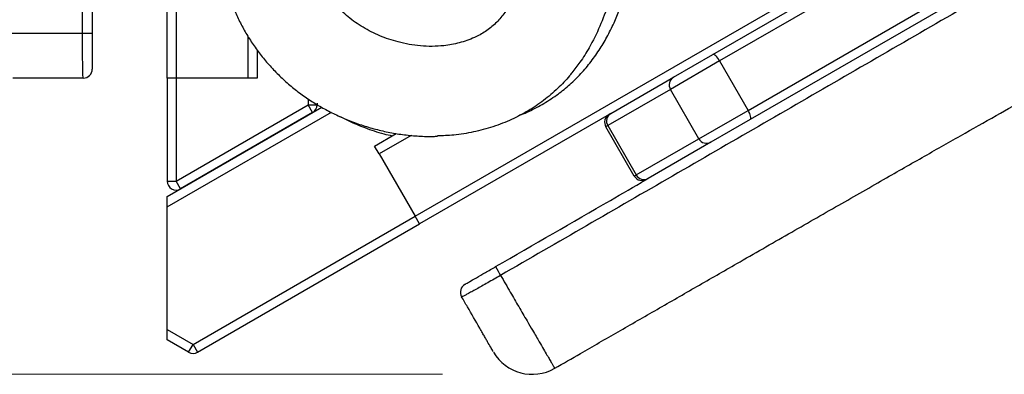
# Model space of a CAD drawing. Units: millimetres. Extents: x 54 to 349, y 12 to 287.
# Drawn here: x 166 to 177, y 49 to 53 of the extents above; entities that cross this region are included whole.
import ezdxf

# ---------------------------------------------------------------- set-up
doc = ezdxf.new("R2010")
doc.units = ezdxf.units.MM
doc.header["$PDSIZE"] = -1
doc.styles.add('SLDTEXTSTYLE0', font='TXT', dxfattribs={"width": 0.75})
doc.dimstyles.new('SLDDIMSTYLE0', dxfattribs={"dimtxt": 3.5, "dimasz": 4, "dimexe": 0, "dimexo": 0.0625, "dimgap": 0.875, "dimtad": 1, "dimdec": 0, "dimlfac": 30, "dimrnd": 1e-09, "dimzin": 12, "dimdsep": 46, "dimtxsty": 'SLDTEXTSTYLE0', "dimsah": 1, "dimcen": 0.09, "dimadec": 0, "dimazin": 3, "dimtfac": 1, "dimtdec": 0, "dimtofl": 0, "dimtmove": 0, "dimatfit": 3, "dimfxl": 0, "dimfrac": 2, "dimtolj": 1, "dimtzin": 12, "dimarcsym": 0})

# ---------------------------------------------------------------- blocks, each defined once
blk = doc.blocks.new('_D_1')
at = {"color": 7, "linetype": 'Continuous', "lineweight": 0}
for p, q in [((170.304, 229.355), (68.118, 229.355)), ((69.118, 48.784), (69.118, 229.355)), ((170.266, 48.784), (68.118, 48.784))]:
    blk.add_line(p, q, dxfattribs=at)
at = {"color": 7, "linetype": 'Continuous', "lineweight": 18}
for points in [[(69.118, 229.355), (68.61, 225.355), (69.626, 225.355)], [(69.118, 48.784), (69.626, 52.784), (68.61, 52.784)]]:
    blk.add_solid(points, dxfattribs=at)
at = {"color": 7, "linetype": 'Continuous', "lineweight": 18, "insert": (64.607, 133.897), "char_height": 3.5, "attachment_point": 1, "rotation": 90, "style": 'SLDTEXTSTYLE0'}
blk.add_mtext('5420', dxfattribs=at)

msp = doc.modelspace()

# ---------------------------------------------------------------- linework, layer by layer
at = {"color": 7, "linetype": 'Continuous', "lineweight": 25}
for p, q in [((167.30623, 88.74152), (167.30623, 52.07485)), ((169.96285, 50.54105), (201.71711, 68.87438)), ((167.20623, 52.07485), (167.20623, 54.50818)), ((173.272, 52.33612), (175.606, 53.68365)), ((175.68308, 53.61269), (173.34908, 52.26515)), ((173.66575, 51.71667), (175.99975, 53.0642)), ((176.02267, 52.96197), (173.68867, 51.61443)), ((168.20623, 52.38873), (168.20623, 52.07485)), ((172.83464, 52.08361), (173.272, 52.33612)), ((173.34908, 52.26515), (172.80238, 51.94951)), ((173.34908, 52.26515), (173.66575, 51.71667)), ((167.20623, 52.07485), (167.20623, 50.93175)), ((167.30623, 52.07485), (167.20623, 52.07485)), ((168.10623, 52.07485), (167.30623, 52.07485)), ((168.20623, 52.07485), (168.10623, 52.07485)), ((172.13755, 51.68114), (172.83464, 52.08361)), ((172.80238, 51.94951), (172.10529, 51.54705)), ((173.11905, 51.40103), (172.80238, 51.94951)), ((168.87289, 51.7952), (168.87289, 51.77853)), ((167.20623, 50.75854), (168.9245, 51.75059)), ((167.30623, 50.93175), (168.77289, 51.77853)), ((168.82289, 51.69192), (167.35623, 50.84514)), ((168.77289, 51.77853), (168.87289, 51.77853)), ((168.82289, 51.69192), (168.77289, 51.77853)), ((172.12018, 51.67111), (170.01285, 50.45444)), ((172.12018, 51.67111), (172.13755, 51.68114)), ((173.11905, 51.40103), (173.66575, 51.71667)), ((173.68867, 51.61443), (173.25131, 51.36192)), ((169.51285, 51.32047), (169.75423, 51.45983)), ((172.10529, 51.54705), (172.08358, 51.53451)), ((172.40024, 50.98603), (172.08358, 51.53451)), ((172.10529, 51.54705), (172.42196, 50.99856)), ((172.42196, 50.99856), (173.11905, 51.40103)), ((173.25131, 51.36192), (172.55422, 50.95945)), ((169.56285, 51.23387), (169.51285, 51.32047)), ((169.56285, 51.23387), (169.96285, 50.54105)), ((167.20623, 50.93175), (167.30623, 50.93175)), ((167.35623, 50.84514), (167.30623, 50.93175)), ((172.40024, 50.98603), (172.42196, 50.99856)), ((172.55422, 50.95945), (172.53684, 50.94942)), ((167.20623, 50.64307), (167.20623, 50.75854)), ((167.20623, 49.28284), (167.20623, 50.64307)), ((170.01285, 50.45444), (169.96285, 50.54105)), ((167.5449, 49.02957), (170.01285, 50.45444)), ((167.20623, 49.28284), (167.4949, 49.11618)), ((167.20623, 49.16737), (167.20623, 49.28284)), ((167.4449, 49.02957), (167.20623, 49.16737)), ((167.4449, 49.02957), (167.4949, 49.11618)), ((167.4949, 49.11618), (167.5449, 49.02957)), ((171.5143, 48.85201), (171.51427, 48.85211))]:
    msp.add_line(p, q, dxfattribs=at)
at = {"color": 8, "linetype": 'Continuous', "lineweight": 25}
for p, q in [((168.10623, 52.07485), (168.10623, 52.53753)), ((167.30623, 52.07485), (167.30623, 50.93175)), ((168.77289, 51.84495), (168.77289, 51.77853)), ((167.20623, 50.64307), (169.03334, 51.69795)), ((169.91786, 51.43883), (169.56285, 51.23387)), ((167.4949, 49.11618), (169.96285, 50.54105))]:
    msp.add_line(p, q, dxfattribs=at)
at = {"color": 7, "linetype": 'Continuous', "lineweight": 25, "flags": 128}
for points in [[(173.34908, 52.26515), (173.33881, 52.28175), (173.32789, 52.2971), (173.31674, 52.31063), (173.3058, 52.32181), (173.29547, 52.33021), (173.28617, 52.33551), (173.27825, 52.3375), (173.272, 52.33612)], [(173.68867, 51.61443), (173.69299, 51.61914), (173.69523, 51.62701), (173.69529, 51.63771), (173.69317, 51.65085), (173.68897, 51.66592), (173.68282, 51.68234), (173.67498, 51.69947), (173.66575, 51.71667)]]:
    msp.add_lwpolyline(points, dxfattribs=at)
at = {"color": 7, "linetype": 'Continuous', "lineweight": 25}
for centre, radius, start, end in [((166.29383, 74.59104), 22.01683, 269.927019, 270.20576), ((166.27289, 52.17485), 0.1, 270, 0), ((172.88565, 52.00041), 0.09759, 121.511246, 211.435439), ((168.77289, 51.77853), 0.1, 300, 0), ((172.17018, 51.58451), 0.1, 120, 210), ((172.18856, 51.59794), 0.09759, 121.511246, 211.435439), ((173.20476, 51.44769), 0.09759, 208.564561, 298.488754), ((167.30623, 50.93175), 0.1, 180, 300), ((172.48684, 51.03603), 0.1, 210, 300), ((172.50767, 51.04523), 0.09759, 208.564561, 298.488754), ((172.9805, 51.11128), 2.40466, 208.053934, 210.718973), ((170.56612, 49.69615), 0.1, 120, 210), ((167.4949, 49.11618), 0.1, 240, 300), ((171.26577, 49.28432), 0.49999, 210.33229, 299.88766)]:
    msp.add_arc(centre, radius, start, end, dxfattribs=at)
for points, knots in [([(166.26578, 52.57423), (166.26574, 52.90561), (166.26565, 53.67866), (166.26534, 54.89339), (166.26463, 56.2183), (166.26343, 57.43204), (166.26169, 58.42507), (166.25987, 59.19745), (166.25853, 59.86127), (166.25765, 60.83497), (166.25788, 62.11813), (166.25861, 63.71026), (166.25993, 65.30222), (166.26144, 66.89405), (166.2629, 68.6179), (166.2643, 70.47375), (166.26574, 72.46157), (166.26673, 74.44963), (166.2671, 76.21696), (166.26659, 77.76287), (166.26551, 79.08721), (166.26409, 80.29649), (166.26293, 81.39182), (166.26228, 82.37248), (166.26184, 83.35297), (166.26153, 84.44172), (166.26131, 85.63864), (166.26118, 86.94393), (166.2611, 87.81454), (166.26106, 88.24984)], [0, 0, 0, 0, 0.02785633, 0.06498473, 0.10211313, 0.13923897, 0.16704083, 0.18566901, 0.20429669, 0.22291922, 0.26753389, 0.31215088, 0.3567736, 0.4013987, 0.44602017, 0.50173217, 0.55744665, 0.61315603, 0.66886108, 0.70599924, 0.74314191, 0.7802847, 0.80775516, 0.83523173, 0.86271445, 0.8901933, 0.92679633, 0.96339934, 1, 1, 1, 1]), ([(201.8035, 67.72285), (201.51632, 67.55701), (200.65436, 67.05922), (199.50505, 66.39516), (198.35597, 65.73073), (197.49509, 65.23258), (196.63648, 64.73498), (195.87704, 64.2942), (195.21107, 63.90819), (194.63812, 63.57688), (193.87307, 63.13514), (192.91613, 62.58319), (191.76781, 61.92125), (189.85358, 60.81806), (187.17399, 59.27381), (183.72939, 57.28849), (181.14675, 55.79848), (179.42515, 54.80317), (178.53218, 54.28641), (177.60742, 53.75096), (176.33178, 53.01279), (174.73777, 52.09168), (173.14397, 51.17109), (171.86944, 50.43508), (171.23198, 50.06697), (170.91326, 49.88291)], [0, 0, 0, 0, 0.02787221, 0.08365778, 0.11156257, 0.13946615, 0.16731182, 0.19516194, 0.21371768, 0.23228097, 0.25084142, 0.28797768, 0.32511829, 0.36225921, 0.4737266, 0.58516554, 0.69660459, 0.72448879, 0.75237466, 0.78333443, 0.8142949, 0.87625146, 0.93812478, 0.96906272, 1, 1, 1, 1]), ([(171.515, 48.85084), (171.61046, 48.90572), (171.84546, 49.04084), (172.22511, 49.25923), (172.65673, 49.50742), (173.09679, 49.76032), (173.58367, 50.03987), (174.10908, 50.34112), (174.66425, 50.65882), (175.17796, 50.95211), (175.6466, 51.21897), (176.06852, 51.45856), (176.4611, 51.68081), (176.82307, 51.88502), (177.15392, 52.07096), (177.46149, 52.2431), (177.74568, 52.40136), (178.00794, 52.54675), (178.2429, 52.67662), (178.4541, 52.79317), (178.64385, 52.89784), (178.81345, 52.99141), (179.0013, 53.09514), (179.21709, 53.21452), (179.47236, 53.35617), (179.72769, 53.49844), (179.98536, 53.64265), (180.24645, 53.78944), (180.52605, 53.94738), (180.82678, 54.1181), (181.14932, 54.3021), (181.4963, 54.501), (181.8705, 54.7165), (182.27699, 54.95165), (182.68601, 55.18928), (183.09588, 55.42826), (183.50446, 55.66721), (183.94179, 55.92373), (184.40824, 56.19807), (184.89952, 56.48763), (185.41292, 56.79076), (185.94263, 57.10396), (186.48132, 57.42283), (187.04565, 57.75716), (187.626, 58.10122), (188.21699, 58.45176), (188.78622, 58.78948), (189.33049, 59.11242), (189.84455, 59.41741), (190.32696, 59.70357), (190.77693, 59.97038), (191.19696, 60.21932), (191.58895, 60.4515), (191.95271, 60.6668), (192.28838, 60.86531), (192.59431, 61.04605), (192.87154, 61.20966), (193.12002, 61.35614), (193.34141, 61.48647), (193.54022, 61.60336), (193.72922, 61.71432), (193.93845, 61.83695), (194.17425, 61.97481), (194.43923, 62.12916), (194.72344, 62.29392), (195.03116, 62.47111), (195.35783, 62.65735), (195.69006, 62.84407), (195.98447, 63.00637), (196.24326, 63.14658), (196.47497, 63.27072), (196.68896, 63.38476), (196.88819, 63.49115), (197.07347, 63.59049), (197.28356, 63.70381), (197.49102, 63.81653), (197.69396, 63.9275), (197.88919, 64.03481), (198.1059, 64.15454), (198.34692, 64.28838), (198.61532, 64.43815), (198.91442, 64.60581), (199.21997, 64.77783), (199.53024, 64.95314), (199.843, 65.13039), (200.18321, 65.32374), (200.55305, 65.5345), (200.92273, 65.74569), (201.28986, 65.95586), (201.65173, 66.16339), (202.03731, 66.38492), (202.30336, 66.53791), (202.44099, 66.61722), (202.44195, 66.61777)], [0, 0, 0, 0, 0.00925541, 0.02278616, 0.03682053, 0.05111559, 0.06546115, 0.0840271, 0.10204215, 0.11924788, 0.13376758, 0.14738867, 0.16004456, 0.17169656, 0.18233003, 0.19195066, 0.20132593, 0.20967308, 0.21715672, 0.22389135, 0.22994979, 0.23537202, 0.24017322, 0.24798882, 0.2561042, 0.26471785, 0.2725646, 0.28093364, 0.28990641, 0.29957005, 0.31001761, 0.32113755, 0.33320912, 0.34633818, 0.36063684, 0.3729973, 0.38624576, 0.40044866, 0.41564184, 0.43176214, 0.44841326, 0.46578735, 0.48351963, 0.50106184, 0.52095418, 0.54026021, 0.55884882, 0.57661585, 0.5934815, 0.60911255, 0.62378183, 0.637469, 0.65016791, 0.66208866, 0.67300877, 0.68295518, 0.69196246, 0.70007115, 0.70720388, 0.71355859, 0.71945838, 0.72562666, 0.73394417, 0.74241779, 0.75140331, 0.76155739, 0.77226769, 0.78302128, 0.7936215, 0.80058972, 0.8078582, 0.81582811, 0.82108259, 0.82693701, 0.83357678, 0.84121966, 0.84683782, 0.85306251, 0.85997848, 0.86767789, 0.87626064, 0.88583471, 0.8965165, 0.90574664, 0.91579868, 0.92674046, 0.9386435, 0.9515831, 0.9625286, 0.97420302, 0.98664813, 0.99990727, 1, 1, 1, 1]), ([(168.77873, 53.73809), (168.78116, 53.6638), (168.78609, 53.51316), (168.84055, 53.29179), (168.91833, 53.11552), (169.00152, 52.98458), (169.09103, 52.87059), (169.21598, 52.75008), (169.38342, 52.63391), (169.57042, 52.54023), (169.78418, 52.46752), (169.98106, 52.43244), (170.15238, 52.42552), (170.29741, 52.43385), (170.45623, 52.46266), (170.61212, 52.51676), (170.74803, 52.59125), (170.85969, 52.68008), (170.95417, 52.78825), (171.04955, 52.93572), (171.13772, 53.1283), (171.19595, 53.33124), (171.22524, 53.50644), (171.23722, 53.65002), (171.23738, 53.79555), (171.22252, 53.95533), (171.18538, 54.12759), (171.11282, 54.30336), (171.0092, 54.46456), (170.88067, 54.60828), (170.72841, 54.73364), (170.55056, 54.84118), (170.38297, 54.91034), (170.23574, 54.94928), (170.08997, 54.97312), (169.90802, 54.97692), (169.69518, 54.94683), (169.4863, 54.88311), (169.30734, 54.79503), (169.15927, 54.68977), (169.04437, 54.5762), (168.95336, 54.44112), (168.87129, 54.26861), (168.80756, 54.05422), (168.78167, 53.86569), (168.77922, 53.75928), (168.77873, 53.73809)], [0, 0, 0, 0, 0.02805995, 0.05689906, 0.08561186, 0.10054858, 0.115485, 0.14035754, 0.16589349, 0.19230004, 0.21922723, 0.25106797, 0.2675399, 0.28400859, 0.30593537, 0.32839332, 0.34611598, 0.36433519, 0.38206653, 0.40020199, 0.43062103, 0.46182068, 0.47978641, 0.49775297, 0.51626512, 0.53477053, 0.5583789, 0.58265312, 0.60628047, 0.6305445, 0.6553066, 0.68061745, 0.70891937, 0.72353966, 0.73815729, 0.76471457, 0.79202412, 0.81915176, 0.84701298, 0.86708027, 0.8876626, 0.90775822, 0.92837217, 0.95973471, 0.99198505, 1, 1, 1, 1]), ([(167.95902, 54.66659), (167.94569, 54.63221), (167.91257, 54.54681), (167.86869, 54.40719), (167.82917, 54.2481), (167.80032, 54.08713), (167.78209, 53.92517), (167.77462, 53.76299), (167.77793, 53.60135), (167.79198, 53.44099), (167.81666, 53.28261), (167.85072, 53.13202), (167.89253, 52.98974), (167.9424, 52.85419), (168.00208, 52.72069), (168.07196, 52.58933), (168.15111, 52.46225), (168.2393, 52.33998), (168.33623, 52.22308), (168.44154, 52.11218), (168.55481, 52.00788), (168.67554, 51.91084), (168.80313, 51.8217), (168.93532, 51.74198), (169.07143, 51.67193), (169.21405, 51.60879), (169.36467, 51.553), (169.52253, 51.5059), (169.68262, 51.46943), (169.84391, 51.44358), (170.00534, 51.42958), (170.1279, 51.42492), (170.19621, 51.42856), (170.21103, 51.42935)], [0, 0, 0, 0, 0.02351614, 0.05841794, 0.09326349, 0.12801456, 0.16264805, 0.19714587, 0.23149631, 0.26569503, 0.29974567, 0.33366009, 0.36410333, 0.39427558, 0.42571037, 0.45730715, 0.48910737, 0.52113285, 0.55339476, 0.58589254, 0.61861352, 0.65153328, 0.68461688, 0.71782098, 0.74991323, 0.78219526, 0.81725519, 0.85228868, 0.88720089, 0.92191596, 0.95637499, 0.9905378, 1, 1, 1, 1]), ([(166.37289, 54.49652), (166.37289, 54.18727), (166.37289, 53.54657), (166.37289, 52.90583), (166.37289, 52.57435)], [0, 0, 0, 0, 0.482659319, 1, 1, 1, 1]), ([(172.17435, 52.68776), (172.18526, 52.71225), (172.2074, 52.76196), (172.2305, 52.81926), (172.24084, 52.84686), (172.24311, 52.85291)], [0, 0, 0, 0, 0.43114649, 0.87537987, 1, 1, 1, 1]), ([(171.12703, 51.66346), (171.15308, 51.6736), (171.23844, 51.70683), (171.37595, 51.77986), (171.53125, 51.87882), (171.66994, 51.98918), (171.79415, 52.10841), (171.90769, 52.24051), (172.00876, 52.38219), (172.09882, 52.53118), (172.14887, 52.63493), (172.17435, 52.68776)], [0, 0, 0, 0, 0.05570275, 0.18257512, 0.30942242, 0.42235877, 0.53529605, 0.652377, 0.76948443, 0.88263162, 1, 1, 1, 1]), ([(166.27289, 52.07485), (166.27235, 52.07619), (166.27124, 52.07891), (166.2699, 52.10082), (166.26876, 52.13554), (166.26784, 52.18273), (166.2671, 52.2415), (166.26654, 52.30914), (166.26613, 52.38493), (166.26584, 52.47337), (166.2658, 52.53807), (166.26578, 52.57423)], [0, 0, 0, 0, 0.10638517, 0.21585438, 0.32231836, 0.43189117, 0.53805792, 0.64732228, 0.75316154, 0.86207935, 1, 1, 1, 1]), ([(166.37289, 52.57435), (166.37289, 52.54543), (166.37289, 52.49398), (166.37289, 52.42325), (166.37289, 52.3628), (166.37289, 52.30847), (166.37289, 52.26152), (166.37289, 52.22363), (166.37289, 52.1958), (166.37289, 52.17822), (166.37289, 52.17597), (166.37289, 52.17485)], [0, 0, 0, 0, 0.13784363, 0.24516692, 0.35249091, 0.46017932, 0.56786909, 0.67590997, 0.78395288, 0.89197522, 1, 1, 1, 1]), ([(171.704, 52.1325), (171.69581, 52.12168), (171.64938, 52.06024), (171.54676, 51.95569), (171.39391, 51.82419), (171.22151, 51.70875), (171.03308, 51.61006), (170.82953, 51.53109), (170.61354, 51.47396), (170.40655, 51.43755), (170.27153, 51.43458), (170.21094, 51.43325)], [0, 0, 0, 0, 0.023901273, 0.135621705, 0.256989682, 0.378765582, 0.500181039, 0.631075834, 0.762382536, 0.893359658, 1, 1, 1, 1]), ([(166.27289, 52.07485), (166.23811, 52.07485), (166.16807, 52.07485), (166.05141, 52.07485), (165.92449, 52.07485), (165.79717, 52.07485), (165.68666, 52.07485), (165.60208, 52.07485), (165.53941, 52.07485), (165.50261, 52.07485), (165.48593, 52.07485), (165.49031, 52.07485), (165.49069, 52.07485)], [0, 0, 0, 0, 0.08409172, 0.16930932, 0.29028792, 0.41484795, 0.53338001, 0.65607484, 0.76516233, 0.87721129, 0.98922243, 1, 1, 1, 1]), ([(169.12905, 51.64805), (169.15872, 51.6326), (169.24749, 51.58637), (169.40976, 51.52127), (169.57403, 51.46339), (169.67777, 51.44104), (169.70974, 51.43415)], [0, 0, 0, 0, 0.16382752, 0.49032057, 0.84289495, 1, 1, 1, 1]), ([(170.85838, 49.98036), (171.28353, 50.22582), (171.83973, 50.54695), (172.39574, 50.86796), (172.52674, 50.94359)], [0, 0, 0, 0, 0.764388224, 1, 1, 1, 1]), ([(170.51612, 49.78276), (170.51774, 49.78369), (170.52185, 49.78606), (170.56246, 49.80951), (170.63974, 49.85413), (170.74232, 49.91336), (170.81969, 49.95803), (170.85838, 49.98036)], [0, 0, 0, 0, 0.14048732, 0.35678582, 0.57159484, 0.78578683, 1, 1, 1, 1]), ([(170.91326, 49.88291), (170.88939, 49.86917), (170.84097, 49.84129), (170.7707, 49.80123), (170.70387, 49.76345), (170.64349, 49.72971), (170.59014, 49.70037), (170.5461, 49.67669), (170.51219, 49.6592), (170.48633, 49.64684), (170.48196, 49.6464), (170.47952, 49.64615)], [0, 0, 0, 0, 0.10578328, 0.21462862, 0.32035698, 0.4291258, 0.53507017, 0.64404407, 0.75060252, 0.86020975, 1, 1, 1, 1]), ([(170.83102, 49.03732), (170.83092, 49.0375), (170.83066, 49.03795), (170.81268, 49.06911), (170.78649, 49.11447), (170.75863, 49.16271), (170.73689, 49.20037), (170.71208, 49.24334), (170.64599, 49.35781), (170.56958, 49.49017), (170.50139, 49.60828), (170.47952, 49.64615)], [0, 0, 0, 0, 0.1063276, 0.26531419, 0.41853801, 0.48096667, 0.54323071, 0.59493317, 0.64732682, 0.88689641, 1, 1, 1, 1])]:
    msp.add_open_spline(points, degree=3, knots=knots, dxfattribs=at)
at = {"color": 8, "linetype": 'Continuous', "lineweight": 25}
for points, knots in [([(169.79297, 55.96256), (169.85536, 55.9674), (170.00158, 55.97872), (170.2391, 55.96382), (170.50121, 55.91792), (170.76207, 55.83769), (170.99915, 55.73361), (171.21138, 55.61185), (171.39956, 55.4784), (171.57464, 55.32645), (171.7339, 55.15643), (171.87521, 54.96988), (171.99686, 54.76774), (172.09443, 54.5508), (172.16707, 54.32235), (172.21902, 54.0641), (172.24217, 53.77749), (172.23061, 53.46654), (172.18597, 53.17311), (172.11442, 52.90029), (172.02114, 52.6494), (171.91262, 52.43309), (171.80589, 52.26056), (171.73517, 52.17168), (171.704, 52.1325)], [0, 0, 0, 0, 0.03448953, 0.08082348, 0.13079439, 0.18096429, 0.23096791, 0.27328758, 0.31570545, 0.35801694, 0.40093096, 0.44396011, 0.48685665, 0.53077329, 0.57484709, 0.61879609, 0.6757929, 0.73301003, 0.7900473, 0.83913378, 0.88833755, 0.93738934, 0.97240419, 1, 1, 1, 1]), ([(164.99072, 52.57543), (164.99032, 52.57543), (164.98315, 52.57536), (165.00941, 52.57518), (165.06871, 52.57489), (165.16716, 52.57456), (165.27989, 52.5743), (165.39073, 52.57414), (165.51151, 52.57404), (165.67951, 52.57413), (165.88269, 52.5743), (166.08056, 52.5743), (166.20369, 52.57425), (166.26578, 52.57423)], [0, 0, 0, 0, 0.00683668, 0.12428108, 0.23141208, 0.34149569, 0.45905967, 0.51994167, 0.58082676, 0.69718836, 0.81711863, 0.90777795, 1, 1, 1, 1]), ([(170.91326, 49.88291), (170.94939, 49.82038), (171.01687, 49.7036), (171.09909, 49.56222), (171.16137, 49.45562), (171.21405, 49.36596), (171.26385, 49.28129), (171.3086, 49.20484), (171.35041, 49.13323), (171.39199, 49.06176), (171.42974, 48.99671), (171.45975, 48.94493), (171.48973, 48.89326), (171.50742, 48.86301), (171.51479, 48.85075), (171.51439, 48.85176), (171.5143, 48.85201)], [0, 0, 0, 0, 0.112523816, 0.210148563, 0.25907053, 0.307935594, 0.375752486, 0.424299026, 0.473705527, 0.547713792, 0.623392305, 0.695477594, 0.76834162, 0.90577049, 0.976514529, 1, 1, 1, 1])]:
    msp.add_open_spline(points, degree=3, knots=knots, dxfattribs=at)
at = {"color": 7, "linetype": 'Continuous', "lineweight": 0}
msp.add_point((171.26579, 48.78429), dxfattribs=at)

# ---------------------------------------------------------------- dimensions: what is measured, and where the dimension line sits
at = {"color": 7, "linetype": 'Continuous', "lineweight": 18}
dim = msp.add_linear_dim(base=(69.11841, 229.35501), p1=(171.26579, 48.78429), p2=(171.30421, 229.35501), angle=90, dimstyle='SLDDIMSTYLE0', dxfattribs=at)
dim.commit()
dim.dimension.update_dxf_attribs({"geometry": '_D_1', "text_midpoint": (69.11841, 139.06965), "dimtype": 160})

doc.saveas('drawing.dxf')
